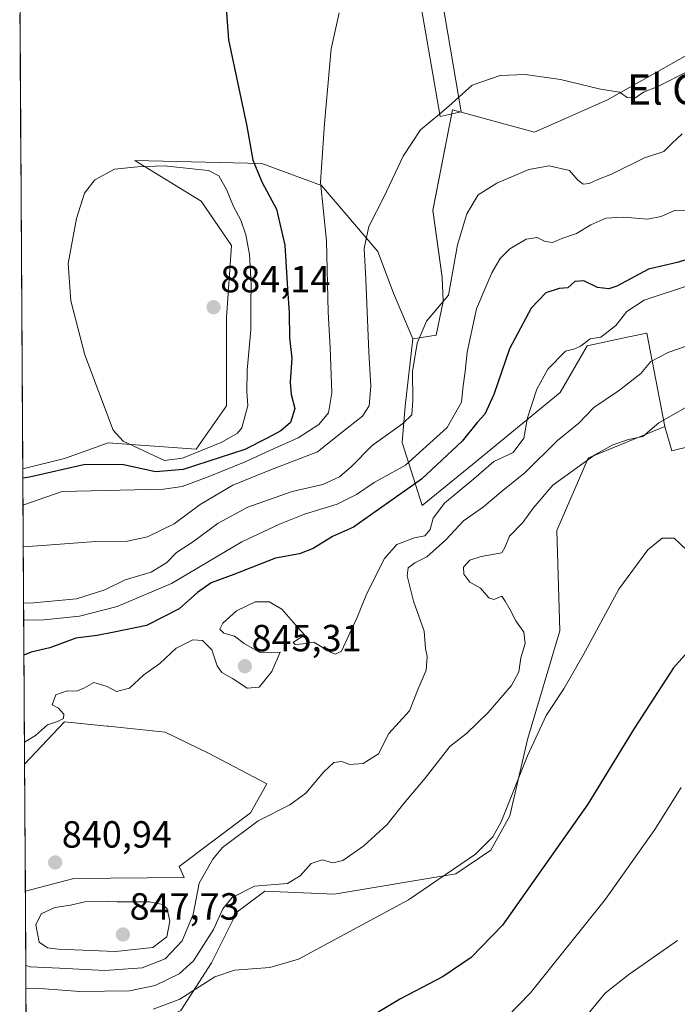
# Model space of a CAD drawing. Units: metres. Extents: x 542722 to 546156, y 4714693 to 4717020.
# Drawn here: x 542724 to 542898, y 4716507 to 4716767 of the extents above; entities that cross this region are included whole.
import ezdxf
from ezdxf.enums import TextEntityAlignment as Align

# ---------------------------------------------------------------- set-up
doc = ezdxf.new("R2010")
doc.units = ezdxf.units.M
doc.header["$MEASUREMENT"] = 0
for name, color, linetype, lineweight in [('Carátula', 7, 'Continuous', 5), ('Cultivos herbáceos CxS', 92, 'Continuous', 0), ('Curva de nivel maestra', 36, 'Continuous', 30), ('Curva de nivel normal', 36, 'Continuous', 0), ('Edificación industrial', 135, 'Continuous', 13), ('Edificación industrial Cxs', 135, 'Continuous', 13), ('Entidad de ámbito territorial CxS', 92, 'Continuous', 0), ('Municipio CxS', 142, 'Continuous', 0), ('Pastizal CxS', 92, 'Continuous', 0), ('Punto de cota en terreno', 7, 'Continuous', 0), ('Rótulo de punto de cota en terreno', 19, 'Continuous', 0), ('Texto cartográfico', 19, 'Continuous', 0)]:
    doc.layers.add(name, color=color, linetype=linetype, lineweight=lineweight)
doc.styles.add('Arial', font='txt', dxfattribs={"height": 0.2})

# ---------------------------------------------------------------- blocks, each defined once
blk = doc.blocks.new('*U150')
at = {"layer": 'Cultivos herbáceos CxS', "color": 92, "linetype": 'Continuous', "lineweight": 0}
for points in [[(542906.02, 4716760.88, 865.11), (542879.34, 4716745.84, 864.4), (542860, 4716737.3, 863.36), (542838.27, 4716743.27, 864.59), (542833.03, 4716716.64, 862.05), (542835.51, 4716698.91, 859.48), (542835.77, 4716692.48, 858.99), (542833.92, 4716683.61, 858.55), (542827.8, 4716682.66, 859.77), (542822.62, 4716694.74, 861.04), (542818.54, 4716705.76, 862.73), (542803.6, 4716723.19, 868.83), (542787.82, 4716729, 874.03), (542754.18, 4716729.82, 880.79), (542771.7, 4716719.07, 882.6), (542779.72, 4716707.3, 881.45), (542778.46, 4716688.32, 881.9), (542778.46, 4716664.92, 880.72), (542770.38, 4716653.47, 876.38), (542747.13, 4716655.13, 877.47), (542740.75, 4716652.86, 875.3), (542735.5, 4716650.98, 874.69), (542724.47, 4716648.23, 874.23), (542724.47, 4716648.23, 874.23), (542723.66, 4716780.29, 878.81)], [(542766.31, 4716504.92, 826.98), (542774.47, 4716517.53, 830.28), (542781.15, 4716530.89, 832.82), (542788.62, 4716536.47, 833.56), (542806.92, 4716535.68, 831.48), (542839.2, 4716541.1, 828.55), (542848.44, 4716547.3, 827.64), (542853.42, 4716556.43, 828.04), (542858.18, 4716576.59, 829.5), (542866.7, 4716605.4, 831.07), (542865.87, 4716631.96, 832.45), (542874.18, 4716651.05, 833.9), (542874.75, 4716651.29, 833.89), (542894.54, 4716659.48, 833.46), (542896.35, 4716653, 831.83), (542907.17, 4716655.63, 830.44)]]:
    blk.add_polyline3d(points, dxfattribs=at)
blk.add_polyline3d([(542725.16, 4716536.45, 842.62), (542724.95, 4716570.08, 843.19), (542735.5, 4716581.33, 844.62), (542746.79, 4716580.16, 844.38), (542747.08, 4716580.13, 844.38), (542762.21, 4716578.56, 844.02), (542773.7, 4716573.03, 843.32), (542789.09, 4716564.92, 841.46), (542784.75, 4716557.24, 839.58), (542765.88, 4716543.03, 840.74), (542767.23, 4716540.1, 840.37), (542737.99, 4716539.83, 842.52), (542725.16, 4716536.45, 842.62)], close=True, dxfattribs=at)
blk = doc.blocks.new('*U161')
at = {"layer": 'Pastizal CxS', "color": 92, "linetype": 'Continuous', "lineweight": 0}
blk.add_polyline3d([(542907.1661, 4716655.6253, 830.439), (542896.3495, 4716653.0029, 831.8329), (542894.5441, 4716659.4791, 833.456), (542889.7409, 4716684.1779, 840.9956), (542885.0073, 4716683.1491, 841.7934), (542873.9625, 4716680.7483, 844.1675), (542866.8033, 4716668.4463, 842.7093), (542843.5581, 4716649.3527, 844.6797), (542830.2757, 4716638.5607, 845.2738), (542824.9603, 4716655.2017, 856.8625), (542825.7009, 4716664.8271, 860.0723), (542827.7957, 4716682.6575, 859.7679), (542833.9155, 4716683.6109, 858.5472), (542835.7731, 4716692.4787, 858.9872), (542835.5133, 4716698.9131, 859.4822), (542833.0287, 4716716.6423, 862.0549), (542838.2699, 4716743.2697, 864.5943), (542860.0049, 4716737.2965, 863.355), (542879.3373, 4716745.8395, 864.3981), (542906.0171, 4716760.8763, 865.1123)], dxfattribs=at)
blk = doc.blocks.new('*U162')
at = {"layer": 'Pastizal CxS', "color": 92, "linetype": 'Continuous', "lineweight": 0}
blk.add_polyline3d([(542725.42, 4716493.75, 824.07), (542725.16, 4716536.45, 842.62), (542737.99, 4716539.83, 842.52), (542767.23, 4716540.1, 840.37), (542765.88, 4716543.03, 840.74), (542784.75, 4716557.24, 839.58), (542789.09, 4716564.92, 841.46), (542773.7, 4716573.03, 843.32), (542762.21, 4716578.56, 844.02), (542747.08, 4716580.13, 844.38), (542746.79, 4716580.16, 844.38), (542735.5, 4716581.33, 844.62), (542724.95, 4716570.08, 843.19), (542724.47, 4716648.23, 874.23), (542735.5, 4716650.98, 874.69), (542740.75, 4716652.86, 875.3), (542747.13, 4716655.13, 877.47), (542770.38, 4716653.47, 876.38), (542778.46, 4716664.92, 880.72), (542778.46, 4716688.32, 881.9), (542779.72, 4716707.3, 881.45), (542771.7, 4716719.07, 882.6), (542754.18, 4716729.82, 880.79), (542787.82, 4716729, 874.03), (542803.6, 4716723.19, 868.83), (542818.54, 4716705.76, 862.73), (542822.62, 4716694.74, 861.04), (542827.8, 4716682.66, 859.77), (542825.7, 4716664.83, 860.07), (542824.96, 4716655.2, 856.86), (542830.28, 4716638.56, 845.27), (542843.56, 4716649.35, 844.68), (542866.8, 4716668.45, 842.71), (542873.96, 4716680.75, 844.17), (542885.01, 4716683.15, 841.79), (542889.74, 4716684.18, 841), (542894.54, 4716659.48, 833.46), (542874.75, 4716651.29, 833.89), (542874.18, 4716651.05, 833.9), (542865.87, 4716631.96, 832.45), (542866.7, 4716605.4, 831.07), (542858.18, 4716576.59, 829.5), (542853.42, 4716556.43, 828.04), (542848.44, 4716547.3, 827.64), (542839.2, 4716541.1, 828.55), (542806.92, 4716535.68, 831.48), (542788.62, 4716536.47, 833.56), (542781.15, 4716530.89, 832.82), (542774.47, 4716517.53, 830.28), (542766.31, 4716504.92, 826.98)], dxfattribs=at)
blk = doc.blocks.new('*U173')
at = {"layer": 'Cultivos herbáceos CxS', "color": 92, "linetype": 'Continuous', "lineweight": 0}
for points in [[(542827.8, 4716682.66, 859.77), (542822.62, 4716694.74, 861.04), (542818.54, 4716705.76, 862.73), (542803.6, 4716723.19, 868.83), (542787.82, 4716729, 874.03), (542754.18, 4716729.82, 880.79), (542771.7, 4716719.07, 882.6), (542779.72, 4716707.3, 881.45), (542778.46, 4716688.32, 881.9), (542778.46, 4716664.92, 880.72), (542770.38, 4716653.47, 876.38), (542747.13, 4716655.13, 877.47), (542740.75, 4716652.86, 875.3), (542735.5, 4716650.98, 874.69), (542724.47, 4716648.23, 874.23)], [(542894.54, 4716659.48, 833.46), (542874.75, 4716651.29, 833.89), (542874.18, 4716651.05, 833.9), (542865.87, 4716631.96, 832.45), (542866.7, 4716605.4, 831.07), (542858.18, 4716576.59, 829.5), (542853.42, 4716556.43, 828.04), (542848.44, 4716547.3, 827.64), (542839.2, 4716541.1, 828.55), (542806.92, 4716535.68, 831.48), (542788.62, 4716536.47, 833.56), (542781.15, 4716530.89, 832.82), (542774.47, 4716517.53, 830.28), (542766.31, 4716504.92, 826.98), (542752.95, 4716498.24, 825.01), (542735.88, 4716496.01, 824.46), (542725.49, 4716493.79, 824.08), (542725.42, 4716493.75, 824.07)], [(542725.16, 4716536.45, 842.62), (542737.99, 4716539.83, 842.52), (542767.23, 4716540.1, 840.37), (542765.88, 4716543.03, 840.74), (542784.75, 4716557.24, 839.58), (542789.09, 4716564.92, 841.46), (542773.7, 4716573.03, 843.32), (542762.21, 4716578.56, 844.02), (542747.08, 4716580.13, 844.38), (542746.79, 4716580.16, 844.38), (542735.5, 4716581.33, 844.62), (542724.95, 4716570.08, 843.19)]]:
    blk.add_polyline3d(points, dxfattribs=at)
blk = doc.blocks.new('*U183')
at = {"layer": 'Pastizal CxS', "color": 92, "linetype": 'Continuous', "lineweight": 0}
for points in [[(542827.8, 4716682.66, 859.77), (542822.62, 4716694.74, 861.04), (542818.54, 4716705.76, 862.73), (542803.6, 4716723.19, 868.83), (542787.82, 4716729, 874.03), (542754.18, 4716729.82, 880.79), (542771.7, 4716719.07, 882.6), (542779.72, 4716707.3, 881.45), (542778.46, 4716688.32, 881.9), (542778.46, 4716664.92, 880.72), (542770.38, 4716653.47, 876.38), (542747.13, 4716655.13, 877.47), (542740.75, 4716652.86, 875.3), (542735.5, 4716650.98, 874.69), (542724.47, 4716648.23, 874.23)], [(542894.54, 4716659.48, 833.46), (542874.75, 4716651.29, 833.89), (542874.18, 4716651.05, 833.9), (542865.87, 4716631.96, 832.45), (542866.7, 4716605.4, 831.07), (542858.18, 4716576.59, 829.5), (542853.42, 4716556.43, 828.04), (542848.44, 4716547.3, 827.64), (542839.2, 4716541.1, 828.55), (542806.92, 4716535.68, 831.48), (542788.62, 4716536.47, 833.56), (542781.15, 4716530.89, 832.82), (542774.47, 4716517.53, 830.28), (542766.31, 4716504.92, 826.98), (542752.95, 4716498.24, 825.01), (542735.88, 4716496.01, 824.46), (542725.49, 4716493.79, 824.08), (542725.42, 4716493.75, 824.07)], [(542725.16, 4716536.45, 842.62), (542737.99, 4716539.83, 842.52), (542767.23, 4716540.1, 840.37), (542765.88, 4716543.03, 840.74), (542784.75, 4716557.24, 839.58), (542789.09, 4716564.92, 841.46), (542773.7, 4716573.03, 843.32), (542762.21, 4716578.56, 844.02), (542747.08, 4716580.13, 844.38), (542746.79, 4716580.16, 844.38), (542735.5, 4716581.33, 844.62), (542724.95, 4716570.08, 843.19)]]:
    blk.add_polyline3d(points, dxfattribs=at)
blk = doc.blocks.new('*U186')
at = {"layer": 'Curva de nivel normal', "color": 36, "linetype": 'Continuous', "lineweight": 0}
blk.add_polyline3d([(542900.81, 4716696.75, 845), (542889.03, 4716692.83, 845), (542884.44, 4716689.88, 845), (542881.55, 4716686.2, 845), (542877.6, 4716683.06, 845), (542874.74, 4716682.63, 845), (542872.19, 4716680.66, 845), (542870.68, 4716680.03, 845), (542868.18, 4716679.4, 845), (542863.51, 4716674.64, 845), (542860.6, 4716669.33, 845), (542858.13, 4716661.69, 845), (542857.15, 4716656.32, 845), (542854.32, 4716652.6, 845), (542849.21, 4716650.15, 845), (542843.93, 4716645.63, 845), (542836.2, 4716639.14, 845), (542833.13, 4716635.19, 845), (542832.34, 4716632.17, 845), (542830.91, 4716630.51, 845), (542828.21, 4716629.99, 845), (542823.54, 4716628.25, 845), (542820.28, 4716624.55, 845), (542815.56, 4716615.28, 845), (542812.94, 4716608.72, 845), (542810.87, 4716604.37, 845), (542808.85, 4716600.02, 845), (542807.32, 4716599.19, 845), (542806.18, 4716599.63, 845), (542801.52, 4716602.36, 845), (542798.77, 4716601.9, 845), (542796.65, 4716601.74, 845), (542796.05, 4716602.26, 845), (542797.21, 4716603.09, 845), (542799.15, 4716604.19, 845), (542797.39, 4716606.2, 845), (542793.08, 4716611.09, 845), (542789.73, 4716613.07, 845), (542785.98, 4716613.08, 845), (542781.1, 4716610.64, 845), (542777.46, 4716607.42, 845), (542776.66, 4716605.8, 845), (542777.74, 4716604.76, 845), (542780.54, 4716603.97, 845), (542783.13, 4716602.04, 845), (542787.26, 4716599.66, 845), (542790.22, 4716599.57, 845), (542792.66, 4716599.74, 845), (542790.47, 4716594.64, 845), (542787.04, 4716590.47, 845), (542783.93, 4716590.21, 845), (542780.01, 4716592.73, 845), (542777.21, 4716594.38, 845), (542776, 4716596.15, 845), (542774.56, 4716600.3, 845), (542772.06, 4716602.84, 845), (542769.48, 4716603.02, 845), (542765.06, 4716600.82, 845), (542760.78, 4716596.71, 845), (542756.52, 4716593.76, 845), (542752.78, 4716590.2, 845), (542749.26, 4716589.31, 845), (542746.79, 4716590.61, 845), (542743.26, 4716591.66, 845), (542740.86, 4716590.27, 845), (542738.78, 4716589.42, 845), (542736.2, 4716589.51, 845), (542733.25, 4716588.44, 845), (542732.27, 4716585.75, 845), (542733.92, 4716584.94, 845), (542735.38, 4716583.3, 845), (542735.24, 4716582.2, 845), (542733.68, 4716581.37, 845), (542731.04, 4716580.46, 845), (542727.86, 4716577.66, 845), (542724.92, 4716575.88, 845)], dxfattribs=at)
blk = doc.blocks.new('*U187')
at = {"layer": 'Curva de nivel normal', "color": 36, "linetype": 'Continuous', "lineweight": 0}
blk.add_polyline3d([(542901.4, 4716716.69, 855), (542897.03, 4716716.6, 855), (542893.49, 4716714.97, 855), (542889.93, 4716714.31, 855), (542883.52, 4716714.84, 855), (542878.85, 4716714.57, 855), (542874.92, 4716712.84, 855), (542871.12, 4716710.5, 855), (542867.25, 4716709.16, 855), (542864.84, 4716708.16, 855), (542862.81, 4716708.36, 855), (542860.73, 4716709.41, 855), (542857.77, 4716709.02, 855), (542853.47, 4716706.42, 855), (542850.88, 4716703.86, 855), (542848.7, 4716700.08, 855), (542846.81, 4716695.8, 855), (542844.63, 4716690.58, 855), (542842.12, 4716679.08, 855), (542841.62, 4716673.98, 855), (542841.09, 4716670.2, 855), (542840.69, 4716665.9, 855), (542836.89, 4716659.2, 855), (542825.85, 4716649.19, 855), (542817.52, 4716644.58, 855), (542812.85, 4716641.42, 855), (542807.75, 4716638.91, 855), (542799.12, 4716636.23, 855), (542792.42, 4716633.56, 855), (542782.45, 4716628.96, 855), (542763.88, 4716617.87, 855), (542749.45, 4716611.79, 855), (542739.52, 4716609.23, 855), (542730.17, 4716608.27, 855), (542724.72, 4716608.15, 855)], dxfattribs=at)
blk = doc.blocks.new('*U189')
at = {"layer": 'Curva de nivel normal', "color": 36, "linetype": 'Continuous', "lineweight": 0}
blk.add_polyline3d([(542808.26, 4716768.93, 870), (542806.18, 4716759.34, 870), (542804.39, 4716739.58, 870), (542803.31, 4716724.12, 870), (542804.95, 4716708.58, 870), (542805.34, 4716689.73, 870), (542805.88, 4716680.25, 870), (542806.29, 4716668.33, 870), (542805.44, 4716663.06, 870), (542802.87, 4716660, 870), (542797.42, 4716656.46, 870), (542790.84, 4716653.57, 870), (542783.39, 4716650.12, 870), (542773.61, 4716646.12, 870), (542766.73, 4716643.55, 870), (542761.75, 4716642.87, 870), (542734.9, 4716642.24, 870), (542724.53, 4716638.58, 870)], dxfattribs=at)
blk = doc.blocks.new('*U198')
at = {"layer": 'Curva de nivel normal', "color": 36, "linetype": 'Continuous', "lineweight": 0}
blk.add_polyline3d([(542899.06, 4716736.86, 860), (542896.34, 4716734.31, 860), (542894.28, 4716732.17, 860), (542889.1, 4716730.55, 860), (542880.41, 4716726.24, 860), (542876.74, 4716724.78, 860), (542874.43, 4716723.77, 860), (542872.85, 4716723.56, 860), (542871.49, 4716724.62, 860), (542869.26, 4716727.17, 860), (542863.87, 4716728.41, 860), (542858.45, 4716727.48, 860), (542849.98, 4716723.84, 860), (542845.05, 4716720.75, 860), (542842.06, 4716715.7, 860), (542839.6, 4716707.53, 860), (542837.18, 4716694.2, 860), (542831.39, 4716687.3, 860), (542828.92, 4716681.5, 860), (542827.67, 4716674.03, 860), (542827.81, 4716666.3, 860), (542827.51, 4716662.56, 860), (542825.15, 4716660.22, 860), (542816.96, 4716654.37, 860), (542811.56, 4716648.87, 860), (542808.37, 4716646.16, 860), (542803.97, 4716644.13, 860), (542795.82, 4716642.2, 860), (542784.12, 4716638.13, 860), (542776.23, 4716633.82, 860), (542769.45, 4716628.85, 860), (542765.19, 4716626.09, 860), (542762.61, 4716623.42, 860), (542758.52, 4716620.86, 860), (542751.56, 4716618.83, 860), (542746.21, 4716616.23, 860), (542738.74, 4716613.8, 860), (542726.36, 4716612.7, 860), (542724.69, 4716612.81, 860)], dxfattribs=at)
blk = doc.blocks.new('*U199')
at = {"layer": 'Curva de nivel normal', "color": 36, "linetype": 'Continuous', "lineweight": 0}
blk.add_polyline3d([(542909.61, 4716683.98, 840), (542895.52, 4716679.12, 840), (542890.82, 4716676.64, 840), (542888.18, 4716673.44, 840), (542882.52, 4716669.05, 840), (542875.74, 4716664.46, 840), (542871.74, 4716660.36, 840), (542866.07, 4716655.7, 840), (542857.52, 4716647.24, 840), (542851.18, 4716642.13, 840), (542846.52, 4716638.18, 840), (542841.18, 4716634.51, 840), (542836.55, 4716629.48, 840), (542831.52, 4716624.94, 840), (542828.28, 4716623.34, 840), (542826.58, 4716622.07, 840), (542826.26, 4716619.94, 840), (542827.99, 4716613.22, 840), (542830.76, 4716605.28, 840), (542831.12, 4716600.69, 840), (542831.59, 4716598.61, 840), (542831.3, 4716594.99, 840), (542829.16, 4716590.06, 840), (542826.85, 4716584.21, 840), (542821.39, 4716578.21, 840), (542818.68, 4716572.82, 840), (542814.66, 4716570.22, 840), (542811.12, 4716569.97, 840), (542808.85, 4716570.75, 840), (542806.85, 4716570.52, 840), (542804.19, 4716568.1, 840), (542799.44, 4716562.42, 840), (542795.19, 4716559.3, 840), (542786.78, 4716555.06, 840), (542777.39, 4716548.03, 840), (542774.79, 4716544.99, 840), (542771.22, 4716538.61, 840), (542769.62, 4716530.32, 840), (542766.67, 4716523.33, 840), (542762.22, 4716518.61, 840), (542756.12, 4716516.18, 840), (542746.19, 4716515.51, 840), (542734.17, 4716516.11, 840), (542726.42, 4716516.46, 840), (542725.28, 4716516.79, 840)], dxfattribs=at)
blk = doc.blocks.new('*U203')
at = {"layer": 'Curva de nivel normal', "color": 36, "linetype": 'Continuous', "lineweight": 0}
blk.add_polyline3d([(542897.9, 4716523.43, 815), (542884.93, 4716514.47, 815), (542878.68, 4716509.46, 815), (542873.77, 4716503.49, 815)], dxfattribs=at)
blk = doc.blocks.new('*U204')
at = {"layer": 'Curva de nivel normal', "color": 36, "linetype": 'Continuous', "lineweight": 0}
blk.add_polyline3d([(542898.85, 4716563.92, 820), (542891.85, 4716552.83, 820), (542878.78, 4716534.32, 820), (542858.92, 4716509.56, 820), (542846.45, 4716496.78, 820)], dxfattribs=at)
blk = doc.blocks.new('*U208')
at = {"layer": 'Curva de nivel normal', "color": 36, "linetype": 'Continuous', "lineweight": 0}
blk.add_polyline3d([(542902.36, 4716665.79, 835), (542892.92, 4716660.42, 835), (542888.71, 4716656.8, 835), (542884.88, 4716655.97, 835), (542880.72, 4716654.56, 835), (542875.96, 4716651.91, 835), (542864.85, 4716643.9, 835), (542859.62, 4716637.82, 835), (542856.9, 4716634, 835), (542853.34, 4716630.4, 835), (542852.26, 4716627.6, 835), (542851.38, 4716626.03, 835), (542845.85, 4716625.08, 835), (542842.84, 4716624.09, 835), (542841.19, 4716622.26, 835), (542841.29, 4716620.32, 835), (542842.87, 4716618.22, 835), (542845.66, 4716616.68, 835), (542847.93, 4716614.14, 835), (542849.24, 4716613.67, 835), (542851.32, 4716614.52, 835), (542852.21, 4716613.23, 835), (542853.55, 4716610.9, 835), (542855.01, 4716608.03, 835), (542857.17, 4716605.02, 835), (542857.54, 4716602, 835), (542856.37, 4716598.21, 835), (542855.87, 4716594.54, 835), (542853.92, 4716590.94, 835), (542847.73, 4716583.78, 835), (542842.02, 4716578.21, 835), (542837.58, 4716574.77, 835), (542831.04, 4716566.34, 835), (542825.32, 4716559.63, 835), (542821.01, 4716554.09, 835), (542814.78, 4716548.48, 835), (542809.23, 4716544.56, 835), (542806.6, 4716544.02, 835), (542803.75, 4716544.73, 835), (542800.83, 4716543.8, 835), (542797.9, 4716540.57, 835), (542794.6, 4716538.51, 835), (542785.86, 4716537.77, 835), (542779.96, 4716534.83, 835), (542777.42, 4716531.78, 835), (542775, 4716526.31, 835), (542769.7, 4716518.06, 835), (542765.86, 4716514.58, 835), (542759.53, 4716511.52, 835), (542752.76, 4716510.1, 835), (542739.58, 4716509.9, 835), (542730.23, 4716510.64, 835), (542725.32, 4716510.75, 835)], dxfattribs=at)
blk = doc.blocks.new('*U212')
at = {"layer": 'Curva de nivel maestra', "color": 36, "linetype": 'Continuous', "lineweight": 30}
blk.add_polyline3d([(542907.2, 4716705.68, 850), (542897.8, 4716702.84, 850), (542890.18, 4716701.08, 850), (542881.8, 4716696.54, 850), (542879.71, 4716695.88, 850), (542876.67, 4716696.25, 850), (542873.09, 4716698.02, 850), (542870.64, 4716697.83, 850), (542868.8, 4716696.17, 850), (542866.52, 4716695.94, 850), (542863, 4716694.83, 850), (542859.12, 4716690.71, 850), (542853.35, 4716679.95, 850), (542849.24, 4716667.89, 850), (542846.86, 4716662.66, 850), (542844.85, 4716660.53, 850), (542840.85, 4716655.54, 850), (542830.08, 4716645.54, 850), (542812.08, 4716632.84, 850), (542806.52, 4716630.3, 850), (542801.42, 4716627.15, 850), (542797.78, 4716625.75, 850), (542791.42, 4716624.56, 850), (542780.4, 4716620.24, 850), (542774.37, 4716618.03, 850), (542770.74, 4716615.53, 850), (542765.93, 4716611.15, 850), (542757.25, 4716606.82, 850), (542748.7, 4716604.98, 850), (542744.16, 4716604.15, 850), (542738.51, 4716603.4, 850), (542731.61, 4716600.84, 850), (542726.69, 4716599.68, 850), (542724.773968, 4716598.942196, 850)], dxfattribs=at)
blk = doc.blocks.new('5PATER')
at = {"layer": 'Carátula', "linetype": 'Continuous', "lineweight": 5}
h = blk.add_hatch(color=250, dxfattribs=at)
edge = h.paths.add_edge_path()
edge.add_ellipse((0, 0.01), major_axis=(-1.33, -1.34), ratio=0.999422, start_angle=0, end_angle=360)

msp = doc.modelspace()

# ---------------------------------------------------------------- linework, layer by layer
at = {"layer": 'Cultivos herbáceos CxS', "color": 92, "linetype": 'Continuous', "lineweight": 0}
for points in [[(542723.66, 4716780.29, 878.81), (542724.47, 4716648.23, 874.23)], [(543083.78, 4716692.94, 866.7), (543065.69, 4716713.62, 865.36), (543046.71, 4716723.75, 864.06), (543028.36, 4716731.97, 865.17), (543015.07, 4716738.93, 865.85), (543003.69, 4716747.79, 866.61), (542996.36, 4716753.45, 866.69), (542991.95, 4716753.48, 865.68), (542985.13, 4716753.52, 864.49), (542975.36, 4716743.38, 861.64), (542963.66, 4716736.07, 859.82), (542939.38, 4716746.5, 861.21), (542919.25, 4716756.85, 863.61), (542906.02, 4716760.88, 865.11), (542879.34, 4716745.84, 864.4), (542860, 4716737.3, 863.36), (542838.27, 4716743.27, 864.59), (542833.03, 4716716.64, 862.05), (542835.51, 4716698.91, 859.48), (542835.77, 4716692.48, 858.99), (542833.92, 4716683.61, 858.55), (542827.8, 4716682.66, 859.77)], [(542894.54, 4716659.48, 833.46), (542896.35, 4716653, 831.83), (542907.17, 4716655.63, 830.44), (542915.79, 4716657.92, 830.07), (542933.05, 4716657.92, 829.53), (542950.3, 4716655.62, 831.2), (542957.96, 4716618.1, 826.25), (542965, 4716590.29, 822.31), (542998.61, 4716580.28, 825.38), (543030.25, 4716582.58, 829.5), (543059.01, 4716554.97, 832.38), (543076.34, 4716528.44, 833.81), (543095.55, 4716538.05, 835.53)], [(542724.95, 4716570.08, 843.19), (542725.16, 4716536.45, 842.62)]]:
    msp.add_polyline3d(points, dxfattribs=at)
at = {"layer": 'Curva de nivel maestra', "color": 36, "linetype": 'Continuous', "lineweight": 30}
for points in [[(542778.21, 4716771.26, 875), (542778.97, 4716761.73, 875), (542783.78, 4716738.95, 875), (542785.4, 4716729.88, 875), (542787.84, 4716724.05, 875), (542791.63, 4716716.96, 875), (542793.9, 4716707.38, 875), (542794.58, 4716695.86, 875), (542795.04, 4716689.53, 875), (542795.07, 4716682.87, 875), (542795.74, 4716677.53, 875), (542795.28, 4716671.2, 875), (542795.53, 4716667.87, 875), (542796.48, 4716664.2, 875), (542795.36, 4716660.53, 875), (542792.81, 4716658.25, 875), (542789.24, 4716656.38, 875), (542783.29, 4716653.34, 875), (542766.96, 4716648.1, 875), (542759.64, 4716647.43, 875), (542751.19, 4716649.32, 875), (542741.03, 4716649.34, 875), (542726.3, 4716645.99, 875), (542724.49, 4716645.74, 875)], [(542901.17, 4716600.51, 825), (542896.83, 4716595.62, 825), (542886.42, 4716579.54, 825), (542874.15, 4716559.48, 825), (542851.52, 4716527.44, 825), (542843.18, 4716518.9, 825), (542835.77, 4716513.86, 825), (542824.54, 4716507.96, 825), (542813.18, 4716501.24, 825)]]:
    msp.add_polyline3d(points, dxfattribs=at)
at = {"layer": 'Curva de nivel normal', "color": 36, "linetype": 'Continuous', "lineweight": 0}
for points in [[(542900.83, 4716753.59, 865), (542892.47, 4716749.35, 865), (542888.83, 4716747.91, 865), (542886.56, 4716746.32, 865), (542884.54, 4716746.49, 865), (542882.53, 4716747.92, 865), (542877.45, 4716748.68, 865), (542866.84, 4716751.26, 865), (542857.52, 4716752.62, 865), (542850.87, 4716752.36, 865), (542843.48, 4716749.8, 865), (542839.94, 4716746.57, 865)], [(542839.94, 4716746.57, 865), (542837.33, 4716744.18, 865), (542834.88, 4716742.15, 865)], [(542834.88, 4716742.15, 865), (542829.84, 4716737.96, 865), (542825.17, 4716730.99, 865), (542820.18, 4716720.28, 865), (542816.16, 4716712.38, 865), (542814.86, 4716706.52, 865), (542815.34, 4716698.42, 865), (542816.16, 4716679.09, 865), (542816.67, 4716670.09, 865), (542816.17, 4716664.87, 865), (542814.47, 4716662.16, 865), (542810.36, 4716659.03, 865), (542802.52, 4716652.75, 865), (542789.92, 4716647.9, 865), (542780.09, 4716643.9, 865), (542771.42, 4716638.82, 865), (542764.53, 4716633.66, 865), (542757.53, 4716630.2, 865), (542752.19, 4716629.14, 865), (542743.86, 4716629.02, 865), (542730.86, 4716628, 865), (542724.6, 4716627.6, 865)], [(542761.99, 4716650.46, 880), (542766.81, 4716651.04, 880), (542777.19, 4716655.3, 880), (542781.35, 4716657.65, 880), (542782.48, 4716659.07, 880), (542784.12, 4716664.99, 880), (542783.8, 4716668.6, 880), (542783.86, 4716674.34, 880), (542784.84, 4716684.98, 880), (542784.84, 4716691.87, 880), (542784.97, 4716697.14, 880), (542784.49, 4716704.97, 880), (542783.58, 4716710.14, 880), (542782.2, 4716714.06, 880), (542780.25, 4716717.66, 880), (542778.53, 4716721.94, 880), (542776.36, 4716725.77, 880), (542773.7, 4716727.19, 880), (542770.2, 4716727.53, 880), (542762.03, 4716728.39, 880), (542754.85, 4716728.18, 880), (542748.8, 4716727.53, 880), (542743.53, 4716724.7, 880), (542740.86, 4716721.2, 880), (542738.7, 4716714.46, 880), (542736.52, 4716702.53, 880), (542737.18, 4716692.67, 880), (542740.94, 4716678.38, 880), (542748.44, 4716658.51, 880), (542751.1, 4716655.58, 880), (542761.99, 4716650.46, 880)], [(542900.14, 4716626.91, 830), (542896.95, 4716629.85, 830), (542893.84, 4716629.93, 830), (542890.01, 4716626.79, 830), (542882.32, 4716616.38, 830), (542872.92, 4716598.93, 830), (542867.79, 4716590.06, 830), (542863.05, 4716583, 830), (542858.18, 4716572.26, 830), (542851.18, 4716554.84, 830), (542848.93, 4716550.84, 830), (542844.35, 4716546.27, 830), (542826.63, 4716534.21, 830), (542797.52, 4716518.52, 830), (542789.86, 4716516.27, 830), (542780.53, 4716515.6, 830), (542775.33, 4716513.85, 830), (542766.09, 4716507.92, 830), (542758.97, 4716505.28, 830)], [(542749.03, 4716520.51, 845), (542758.9, 4716521.57, 845), (542762.59, 4716524.38, 845), (542763.45, 4716528.54, 845), (542762.68, 4716531.84, 845), (542761.56, 4716532.91, 845), (542757.93, 4716533.68, 845), (542749.46, 4716533.69, 845), (542744.33, 4716533.82, 845), (542740.88, 4716533.62, 845), (542737.13, 4716532.79, 845), (542732.93, 4716532.2, 845), (542729.31, 4716530.46, 845), (542727.94, 4716527.59, 845), (542728.81, 4716523.01, 845), (542731, 4716521.47, 845), (542733.82, 4716521.09, 845), (542749.03, 4716520.51, 845)]]:
    msp.add_polyline3d(points, dxfattribs=at)
at = {"layer": 'Edificación industrial', "color": 135, "linetype": 'Continuous', "lineweight": 13}
msp.add_polyline3d([(542840.6, 4716742.71, 864.68), (542835.01, 4716741.43, 864.78), (542829.24, 4716774.63, 868.79), (542834.96, 4716775.94, 868.67), (542840.6, 4716742.71, 864.68)], dxfattribs=at)
at = {"layer": 'Edificación industrial Cxs', "color": 135, "linetype": 'Continuous', "lineweight": 13}
msp.add_polyline3d([(542840.6, 4716742.71, 864.68), (542835.01, 4716741.43, 864.78), (542829.24, 4716774.63, 868.79), (542834.96, 4716775.94, 868.67), (542840.6, 4716742.71, 864.68)], close=True, dxfattribs=at)
at = {"layer": 'Entidad de ámbito territorial CxS', "color": 92, "linetype": 'Continuous', "lineweight": 0}
msp.add_polyline3d([(542725.36, 4716503.53, 829.22), (542725.33, 4716508.53, 832.67), (542725.3, 4716513.52, 836.58), (542725.27, 4716518.52, 841.2), (542725.24, 4716523.52, 844.13), (542725.21, 4716528.51, 844.1), (542725.18, 4716533.51, 841.9), (542725.15, 4716538.5, 840.92), (542725.11, 4716543.5, 840.89), (542725.08, 4716548.5, 840.97), (542725.05, 4716553.49, 841.23), (542725.02, 4716558.49, 841.84), (542724.99, 4716563.48, 842.43), (542724.96, 4716568.48, 843.08), (542724.93, 4716573.48, 844.39), (542724.9, 4716578.47, 845.43), (542724.87, 4716583.47, 845.43), (542724.84, 4716588.46, 845.96), (542724.81, 4716593.46, 847.04), (542724.78, 4716598.46, 849.2), (542724.75, 4716603.45, 852.12), (542724.72, 4716608.45, 854.96), (542724.68, 4716613.44, 860.3), (542724.65, 4716618.44, 862.05), (542724.62, 4716623.44, 863.12), (542724.59, 4716628.43, 865.07), (542724.56, 4716633.43, 866.48), (542724.53, 4716638.42, 869.03), (542724.5, 4716643.42, 872.51), (542724.47, 4716648.42, 875.98), (542724.44, 4716653.41, 876.48), (542724.41, 4716658.41, 876.74), (542724.38, 4716663.4, 877.03), (542724.35, 4716668.4, 877.24), (542724.32, 4716673.4, 877.39), (542724.29, 4716678.39, 877.47), (542724.25, 4716683.39, 877.46), (542724.22, 4716688.38, 877.47), (542724.19, 4716693.38, 877.52), (542724.16, 4716698.38, 877.6), (542724.13, 4716703.37, 877.58), (542724.1, 4716708.37, 877.69), (542724.07, 4716713.37, 877.75), (542724.04, 4716718.36, 877.81), (542724.01, 4716723.36, 877.86), (542723.98, 4716728.35, 877.92), (542723.95, 4716733.35, 878.04), (542723.92, 4716738.35, 878.1), (542723.89, 4716743.34, 878.18), (542723.86, 4716748.34, 878.26), (542723.82, 4716753.33, 878.32), (542723.79, 4716758.33, 878.35), (542723.76, 4716763.33, 878.39), (542723.73, 4716768.32, 878.53)], dxfattribs=at)
at = {"layer": 'Municipio CxS', "color": 142, "linetype": 'Continuous', "lineweight": 0}
msp.add_polyline3d([(542725.36, 4716504.02, 829.55), (542725.33, 4716509.01, 833.05), (542725.3, 4716514, 837.02), (542725.27, 4716518.99, 841.48), (542725.23, 4716523.98, 844.13), (542725.2, 4716528.97, 843.9), (542725.17, 4716533.96, 841.81), (542725.14, 4716538.96, 840.92), (542725.11, 4716543.95, 840.9), (542725.08, 4716548.94, 840.99), (542725.05, 4716553.93, 841.28), (542725.02, 4716558.92, 841.89), (542724.99, 4716563.91, 842.49), (542724.96, 4716568.9, 843.19), (542724.93, 4716573.89, 844.48), (542724.9, 4716578.89, 845.44), (542724.87, 4716583.88, 845.47), (542724.84, 4716588.87, 846.04), (542724.81, 4716593.86, 847.2), (542724.77, 4716598.85, 849.43), (542724.74, 4716603.84, 852.34), (542724.71, 4716608.83, 855.35), (542724.68, 4716613.82, 860.47), (542724.65, 4716618.81, 862.14), (542724.62, 4716623.81, 863.25), (542724.59, 4716628.8, 865.18), (542724.56, 4716633.79, 866.65), (542724.53, 4716638.78, 869.26), (542724.5, 4716643.77, 872.75), (542724.47, 4716648.76, 876.06), (542724.44, 4716653.75, 876.5), (542724.41, 4716658.74, 876.76), (542724.38, 4716663.73, 877.04), (542724.34, 4716668.73, 877.26), (542724.31, 4716673.72, 877.4), (542724.28, 4716678.71, 877.47), (542724.25, 4716683.7, 877.46), (542724.22, 4716688.69, 877.47), (542724.19, 4716693.68, 877.52), (542724.16, 4716698.67, 877.6), (542724.13, 4716703.66, 877.58), (542724.1, 4716708.65, 877.7), (542724.07, 4716713.65, 877.75), (542724.04, 4716718.64, 877.81), (542724.01, 4716723.63, 877.87), (542723.98, 4716728.62, 877.93), (542723.95, 4716733.61, 878.04), (542723.92, 4716738.6, 878.11), (542723.88, 4716743.59, 878.18), (542723.85, 4716748.58, 878.26), (542723.82, 4716753.57, 878.32), (542723.79, 4716758.57, 878.36), (542723.76, 4716763.56, 878.4), (542723.73, 4716768.55, 878.54)], dxfattribs=at)
at = {"layer": 'Pastizal CxS', "color": 92, "linetype": 'Continuous', "lineweight": 0}
for points in [[(543083.78, 4716692.94, 866.7), (543065.69, 4716713.62, 865.36), (543046.71, 4716723.75, 864.06), (543028.36, 4716731.97, 865.17), (543015.07, 4716738.93, 865.85), (543003.69, 4716747.79, 866.61), (542996.36, 4716753.45, 866.69), (542991.95, 4716753.48, 865.68), (542985.13, 4716753.52, 864.49), (542975.36, 4716743.38, 861.64), (542963.66, 4716736.07, 859.82), (542939.38, 4716746.5, 861.21), (542919.25, 4716756.85, 863.61), (542906.02, 4716760.88, 865.11), (542879.34, 4716745.84, 864.4), (542860, 4716737.3, 863.36), (542838.27, 4716743.27, 864.59), (542833.03, 4716716.64, 862.05), (542835.51, 4716698.91, 859.48), (542835.77, 4716692.48, 858.99), (542833.92, 4716683.61, 858.55), (542827.8, 4716682.66, 859.77)], [(542827.8, 4716682.66, 859.77), (542825.7, 4716664.83, 860.07), (542824.96, 4716655.2, 856.86), (542830.28, 4716638.56, 845.27), (542843.56, 4716649.35, 844.68), (542866.8, 4716668.45, 842.71), (542873.96, 4716680.75, 844.17), (542885.01, 4716683.15, 841.79), (542889.74, 4716684.18, 841), (542894.54, 4716659.48, 833.46)], [(542827.8, 4716682.66, 859.77), (542825.7, 4716664.83, 860.07), (542824.96, 4716655.2, 856.86), (542830.28, 4716638.56, 845.27), (542843.56, 4716649.35, 844.68), (542866.8, 4716668.45, 842.71), (542873.96, 4716680.75, 844.17), (542885.01, 4716683.15, 841.79), (542889.74, 4716684.18, 841), (542894.54, 4716659.48, 833.46)], [(542894.54, 4716659.48, 833.46), (542896.35, 4716653, 831.83), (542907.17, 4716655.63, 830.44), (542915.79, 4716657.92, 830.07), (542933.05, 4716657.92, 829.53), (542950.3, 4716655.62, 831.2), (542957.96, 4716618.1, 826.25), (542965, 4716590.29, 822.31), (542998.61, 4716580.28, 825.38), (543030.25, 4716582.58, 829.5), (543059.01, 4716554.97, 832.38), (543076.34, 4716528.44, 833.81), (543095.55, 4716538.05, 835.53)], [(542724.47, 4716648.23, 874.23), (542724.95, 4716570.08, 843.19)], [(542725.16, 4716536.45, 842.62), (542725.42, 4716493.75, 824.07)]]:
    msp.add_polyline3d(points, dxfattribs=at)

# ---------------------------------------------------------------- block references
at = {"layer": 'Cultivos herbáceos CxS', "color": 92, "linetype": 'Continuous', "lineweight": 0}
for name in ['*U150', '*U173']:
    msp.add_blockref(name, (0, 0), dxfattribs=at)
at = {"layer": 'Curva de nivel maestra', "color": 36, "linetype": 'Continuous', "lineweight": 30}
msp.add_blockref('*U212', (0, 0), dxfattribs=at)
at = {"layer": 'Curva de nivel normal', "color": 36, "linetype": 'Continuous', "lineweight": 0}
for name in ['*U189', '*U198', '*U187', '*U186', '*U199', '*U208', '*U204', '*U203']:
    msp.add_blockref(name, (0, 0), dxfattribs=at)
at = {"layer": 'Pastizal CxS', "color": 92, "linetype": 'Continuous', "lineweight": 0}
for name in ['*U161', '*U162', '*U183']:
    msp.add_blockref(name, (0, 0), dxfattribs=at)
at = {"layer": 'Punto de cota en terreno', "linetype": 'Continuous', "lineweight": 0}
for p in [(542775, 4716691, 884.14), (542783.3, 4716596, 845.31), (542733.06, 4716544.06, 840.94), (542751, 4716525, 847.73)]:
    msp.add_blockref('5PATER', p, dxfattribs=at)

# ---------------------------------------------------------------- texts
at = {"layer": 'Rótulo de punto de cota en terreno', "color": 19, "linetype": 'Continuous', "lineweight": 0, "style": 'Arial'}
for s, p in [('884,14', (542776.76, 4716692.76)), ('845,31', (542785.06, 4716597.76)), ('840,94', (542734.82, 4716545.82)), ('847,73', (542752.76, 4716526.76))]:
    msp.add_text(s, height=7, dxfattribs=at).set_placement(p, align=Align.BOTTOM_LEFT)
at = {"layer": 'Texto cartográfico', "color": 19, "linetype": 'Continuous', "lineweight": 0, "style": 'Arial'}
msp.add_text('El Campillo', height=8, dxfattribs=at).set_placement((542913.34, 4716748.63), align=Align.MIDDLE_CENTER)

doc.saveas('drawing.dxf')
